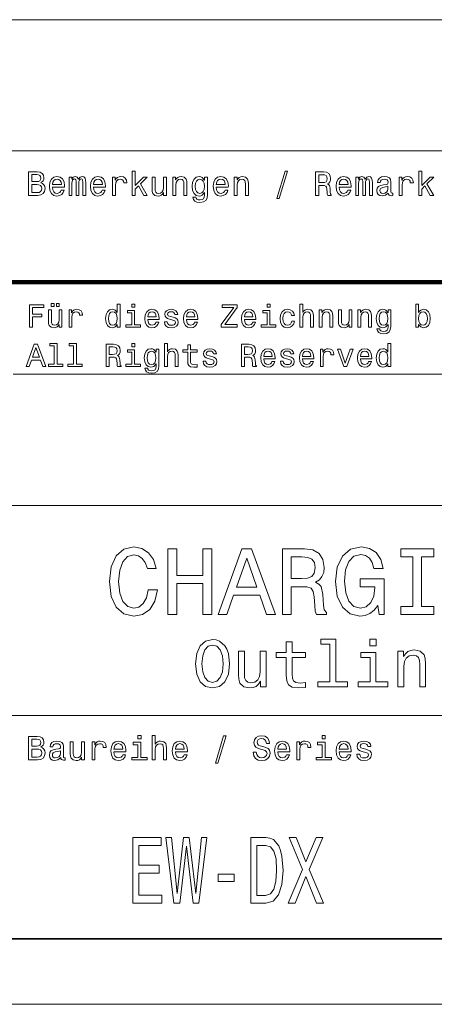
# Model space of a CAD drawing. Extents: x 0 to 420, y 0 to 297.
# Drawn here: x 336 to 368, y 0 to 75 of the extents above; entities that cross this region are included whole.
import ezdxf

# ---------------------------------------------------------------- set-up
doc = ezdxf.new("R2010")
doc.units = 0

msp = doc.modelspace()

# ---------------------------------------------------------------- linework, layer by layer
at = {"color": 7, "lineweight": 13}
for p, q in [((235, 75), (415, 75)), ((235, 65), (415, 65)), ((336, 48), (415, 48)), ((235, 38), (415, 38)), ((295, 22), (415, 22)), ((420, 0), (0, 0))]:
    msp.add_line(p, q, dxfattribs=at)
at = {"color": 7, "lineweight": 211}
msp.add_line((235, 55), (415, 55), dxfattribs=at)
at = {"color": 7, "lineweight": 35}
msp.add_line((415, 5), (5, 5), dxfattribs=at)
at = {"color": 7, "lineweight": 13}
for points in [[(338.105, 62.585), (338.286, 62.735), (338.333, 62.836), (338.349, 62.961), (338.315, 63.155), (338.214, 63.295), (338.05, 63.381), (337.822, 63.412), (337.182, 63.412), (337.182, 61.612), (337.858, 61.612), (338.1, 61.648), (338.279, 61.755), (338.39, 61.923), (338.429, 62.152), (338.406, 62.305), (338.344, 62.432), (338.242, 62.525)], [(337.773, 62.665), (337.42, 62.665), (337.42, 63.197), (337.794, 63.197), (337.934, 63.181), (338.032, 63.135), (338.092, 63.054), (338.113, 62.935), (338.089, 62.816), (338.027, 62.733), (337.921, 62.681)], [(339.005, 62.242), (339.918, 62.242), (339.92, 62.349), (339.879, 62.647), (339.765, 62.87), (339.583, 63.005), (339.342, 63.054), (339.106, 63.002), (338.924, 62.857), (338.808, 62.621), (338.766, 62.31), (338.805, 61.991), (338.922, 61.757), (339.101, 61.612), (339.334, 61.563), (339.537, 61.597), (339.703, 61.685), (339.824, 61.825), (339.895, 62.012), (339.669, 62.012), (339.622, 61.908), (339.555, 61.83), (339.363, 61.768), (339.215, 61.796), (339.103, 61.887), (339.031, 62.035), (339.005, 62.235)], [(340.276, 61.612), (340.486, 61.612), (340.486, 62.543), (340.499, 62.683), (340.538, 62.784), (340.597, 62.844), (340.675, 62.867), (340.737, 62.847), (340.779, 62.795), (340.8, 62.707), (340.807, 62.59), (340.807, 61.612), (341.005, 61.612), (341.005, 62.543), (341.018, 62.681), (341.056, 62.782), (341.119, 62.844), (341.197, 62.867), (341.259, 62.847), (341.3, 62.795), (341.326, 62.59), (341.326, 61.612), (341.536, 61.612), (341.536, 62.574), (341.523, 62.774), (341.482, 62.927), (341.399, 63.02), (341.264, 63.054), (341.106, 63.002), (340.984, 62.852), (340.888, 63), (340.727, 63.054), (340.579, 63.002), (340.478, 62.857), (340.478, 63.005), (340.276, 63.005)], [(342.128, 62.242), (343.041, 62.242), (343.043, 62.349), (343.002, 62.647), (342.888, 62.87), (342.706, 63.005), (342.465, 63.054), (342.229, 63.002), (342.047, 62.857), (341.931, 62.621), (341.889, 62.31), (341.928, 61.991), (342.045, 61.757), (342.224, 61.612), (342.457, 61.563), (342.659, 61.597), (342.825, 61.685), (342.947, 61.825), (343.017, 62.012), (342.792, 62.012), (342.745, 61.908), (342.678, 61.83), (342.486, 61.768), (342.338, 61.796), (342.226, 61.887), (342.154, 62.035), (342.128, 62.235)], [(343.575, 61.612), (343.803, 61.612), (343.803, 62.408), (343.827, 62.6), (343.897, 62.738), (344.011, 62.821), (344.164, 62.849), (344.278, 62.831), (344.363, 62.779), (344.415, 62.691), (344.433, 62.572), (344.664, 62.572), (344.633, 62.782), (344.548, 62.932), (344.405, 63.023), (344.21, 63.054), (344.078, 63.033), (343.964, 62.982), (343.863, 62.893), (343.782, 62.774), (343.782, 63.005), (343.575, 63.005)], [(345.082, 61.612), (345.31, 61.612), (345.31, 62.102), (345.549, 62.333), (345.958, 61.612), (346.215, 61.612), (345.704, 62.491), (346.228, 63.005), (345.94, 63.005), (345.31, 62.377), (345.31, 63.474), (345.082, 63.474)], [(347.686, 63.005), (347.458, 63.005), (347.458, 62.201), (347.432, 62.014), (347.356, 61.879), (347.24, 61.796), (347.087, 61.77), (346.965, 61.791), (346.887, 61.853), (346.843, 61.96), (346.833, 62.11), (346.833, 63.005), (346.604, 63.005), (346.604, 62.089), (346.612, 61.905), (346.661, 61.752), (346.812, 61.612), (347.053, 61.563), (347.183, 61.581), (347.294, 61.628), (347.39, 61.708), (347.468, 61.825), (347.468, 61.612), (347.686, 61.612)], [(348.173, 61.612), (348.402, 61.612), (348.402, 62.416), (348.425, 62.6), (348.5, 62.735), (348.617, 62.818), (348.773, 62.849), (348.897, 62.823), (348.975, 62.753), (349.014, 62.637), (349.027, 62.481), (349.027, 61.612), (349.255, 61.612), (349.255, 62.528), (349.245, 62.712), (349.198, 62.865), (349.045, 63.005), (348.806, 63.054), (348.674, 63.036), (348.563, 62.987), (348.467, 62.904), (348.391, 62.792), (348.391, 63.005), (348.173, 63.005)], [(350.819, 61.674), (350.819, 63.005), (350.601, 63.005), (350.601, 62.779), (350.422, 62.984), (350.313, 63.036), (350.191, 63.054), (349.971, 63.002), (349.8, 62.857), (349.688, 62.624), (349.649, 62.31), (349.688, 61.993), (349.8, 61.76), (349.971, 61.612), (350.191, 61.563), (350.316, 61.581), (350.42, 61.628), (350.601, 61.825), (350.601, 61.628), (350.58, 61.472), (350.523, 61.361), (350.414, 61.296), (350.251, 61.272), (350.108, 61.288), (350.007, 61.327), (349.948, 61.394), (349.929, 61.485), (349.709, 61.485), (349.709, 61.475), (349.743, 61.309), (349.846, 61.184), (350.012, 61.104), (350.238, 61.075), (350.508, 61.114), (350.687, 61.223), (350.788, 61.412)], [(351.496, 62.242), (352.409, 62.242), (352.412, 62.349), (352.37, 62.647), (352.256, 62.87), (352.074, 63.005), (351.833, 63.054), (351.597, 63.002), (351.416, 62.857), (351.299, 62.621), (351.257, 62.31), (351.296, 61.991), (351.413, 61.757), (351.592, 61.612), (351.825, 61.563), (352.028, 61.597), (352.194, 61.685), (352.316, 61.825), (352.386, 62.012), (352.16, 62.012), (352.113, 61.908), (352.046, 61.83), (351.854, 61.768), (351.706, 61.796), (351.595, 61.887), (351.522, 62.035), (351.496, 62.235)], [(352.858, 61.612), (353.086, 61.612), (353.086, 62.416), (353.109, 62.6), (353.184, 62.735), (353.301, 62.818), (353.457, 62.849), (353.581, 62.823), (353.659, 62.753), (353.698, 62.637), (353.711, 62.481), (353.711, 61.612), (353.939, 61.612), (353.939, 62.528), (353.929, 62.712), (353.882, 62.865), (353.729, 63.005), (353.49, 63.054), (353.358, 63.036), (353.247, 62.987), (353.151, 62.904), (353.076, 62.792), (353.076, 63.005), (352.858, 63.005)], [(356.113, 61.371), (356.292, 61.371), (356.919, 63.461), (356.738, 63.461)], [(359.062, 61.612), (359.303, 61.612), (359.303, 62.372), (359.549, 62.372), (359.731, 62.364), (359.845, 62.328), (359.907, 62.242), (359.933, 62.089), (359.946, 61.856), (359.962, 61.703), (359.993, 61.612), (360.265, 61.612), (360.265, 61.661), (360.205, 61.734), (360.185, 61.869), (360.167, 62.159), (360.122, 62.375), (360.063, 62.442), (359.969, 62.491), (360.073, 62.556), (360.146, 62.647), (360.193, 62.761), (360.208, 62.899), (360.172, 63.116), (360.068, 63.28), (359.897, 63.378), (359.663, 63.412), (359.062, 63.412)], [(359.596, 63.192), (359.754, 63.176), (359.866, 63.127), (359.936, 63.036), (359.959, 62.893), (359.933, 62.743), (359.863, 62.652), (359.744, 62.605), (359.58, 62.593), (359.303, 62.593), (359.303, 63.192)], [(360.864, 62.242), (361.777, 62.242), (361.78, 62.349), (361.738, 62.647), (361.624, 62.87), (361.443, 63.005), (361.201, 63.054), (360.965, 63.002), (360.784, 62.857), (360.667, 62.621), (360.626, 62.31), (360.665, 61.991), (360.781, 61.757), (360.96, 61.612), (361.194, 61.563), (361.396, 61.597), (361.562, 61.685), (361.684, 61.825), (361.754, 62.012), (361.528, 62.012), (361.482, 61.908), (361.414, 61.83), (361.222, 61.768), (361.074, 61.796), (360.963, 61.887), (360.89, 62.035), (360.864, 62.235)], [(362.135, 61.612), (362.345, 61.612), (362.345, 62.543), (362.358, 62.683), (362.397, 62.784), (362.457, 62.844), (362.535, 62.867), (362.597, 62.847), (362.638, 62.795), (362.659, 62.707), (362.667, 62.59), (362.667, 61.612), (362.864, 61.612), (362.864, 62.543), (362.877, 62.681), (362.916, 62.782), (362.978, 62.844), (363.056, 62.867), (363.118, 62.847), (363.16, 62.795), (363.186, 62.59), (363.186, 61.612), (363.396, 61.612), (363.396, 62.574), (363.383, 62.774), (363.341, 62.927), (363.258, 63.02), (363.123, 63.054), (362.965, 63.002), (362.843, 62.852), (362.747, 63), (362.586, 63.054), (362.439, 63.002), (362.337, 62.857), (362.337, 63.005), (362.135, 63.005)], [(364.615, 61.794), (364.615, 61.786), (364.628, 61.698), (364.667, 61.635), (364.83, 61.586), (364.957, 61.607), (364.957, 61.783), (364.903, 61.776), (364.83, 61.809), (364.817, 61.913), (364.817, 62.634), (364.786, 62.818), (364.695, 62.948), (364.537, 63.026), (364.314, 63.054), (364.096, 63.023), (363.935, 62.935), (363.834, 62.797), (363.8, 62.616), (363.8, 62.6), (364.005, 62.6), (364.023, 62.709), (364.08, 62.787), (364.174, 62.834), (364.306, 62.852), (364.433, 62.839), (364.524, 62.8), (364.578, 62.733), (364.597, 62.639), (364.586, 62.53), (364.545, 62.476), (364.441, 62.45), (364.246, 62.429), (364.023, 62.382), (363.865, 62.299), (363.772, 62.17), (363.743, 61.978), (363.769, 61.807), (363.85, 61.68), (363.979, 61.599), (364.158, 61.571), (364.399, 61.625)], [(365.434, 61.612), (365.663, 61.612), (365.663, 62.408), (365.686, 62.6), (365.756, 62.738), (365.87, 62.821), (366.023, 62.849), (366.137, 62.831), (366.223, 62.779), (366.275, 62.691), (366.293, 62.572), (366.524, 62.572), (366.492, 62.782), (366.407, 62.932), (366.264, 63.023), (366.07, 63.054), (365.937, 63.033), (365.823, 62.982), (365.722, 62.893), (365.642, 62.774), (365.642, 63.005), (365.434, 63.005)], [(366.941, 61.612), (367.169, 61.612), (367.169, 62.102), (367.408, 62.333), (367.818, 61.612), (368.075, 61.612), (367.564, 62.491), (368.088, 63.005), (367.8, 63.005), (367.169, 62.377), (367.169, 63.474), (366.941, 63.474)], [(337.83, 61.827), (337.42, 61.827), (337.42, 62.447), (337.807, 62.447), (337.97, 62.429), (338.087, 62.375), (338.157, 62.281), (338.18, 62.146), (338.157, 62.004), (338.092, 61.905), (337.983, 61.846)], [(339.005, 62.434), (339.033, 62.613), (339.103, 62.746), (339.21, 62.826), (339.35, 62.854), (339.487, 62.826), (339.594, 62.746), (339.659, 62.613), (339.682, 62.434)], [(342.128, 62.434), (342.156, 62.613), (342.226, 62.746), (342.333, 62.826), (342.473, 62.854), (342.61, 62.826), (342.716, 62.746), (342.781, 62.613), (342.805, 62.434)], [(349.885, 62.31), (349.909, 62.541), (349.979, 62.712), (350.088, 62.813), (350.233, 62.849), (350.386, 62.813), (350.5, 62.712), (350.57, 62.541), (350.596, 62.31), (350.57, 62.074), (350.5, 61.905), (350.386, 61.801), (350.233, 61.768), (350.088, 61.801), (349.979, 61.905), (349.909, 62.076)], [(351.496, 62.434), (351.525, 62.613), (351.595, 62.746), (351.701, 62.826), (351.841, 62.854), (351.978, 62.826), (352.085, 62.746), (352.15, 62.613), (352.173, 62.434)], [(360.864, 62.434), (360.893, 62.613), (360.963, 62.746), (361.069, 62.826), (361.209, 62.854), (361.347, 62.826), (361.453, 62.746), (361.518, 62.613), (361.541, 62.434)], [(364.589, 62.1), (364.558, 61.965), (364.475, 61.861), (364.35, 61.794), (364.197, 61.77), (364.099, 61.783), (364.029, 61.825), (363.984, 61.897), (363.971, 61.999), (363.982, 62.089), (364.023, 62.154), (364.189, 62.227), (364.399, 62.258), (364.589, 62.32)], [(337.235, 51.578), (337.463, 51.578), (337.463, 52.36), (338.178, 52.36), (338.178, 52.563), (337.463, 52.563), (337.463, 53.072), (338.342, 53.072), (338.342, 53.278), (337.235, 53.278)], [(338.908, 53.141), (339.126, 53.141), (339.126, 53.393), (338.908, 53.393)], [(339.303, 53.141), (339.521, 53.141), (339.521, 53.393), (339.303, 53.393)], [(343.937, 51.781), (343.937, 51.578), (344.153, 51.578), (344.153, 53.337), (343.94, 53.337), (343.94, 52.693), (343.776, 52.879), (343.675, 52.923), (343.56, 52.94), (343.352, 52.891), (343.19, 52.754), (343.085, 52.533), (343.048, 52.237), (343.085, 51.941), (343.19, 51.718), (343.352, 51.578), (343.56, 51.532), (343.675, 51.549), (343.778, 51.593)], [(345.27, 53.337), (345.042, 53.337), (345.042, 53.092), (345.27, 53.092)], [(351.874, 51.578), (353.094, 51.578), (353.094, 51.784), (352.143, 51.784), (353.094, 53.085), (353.094, 53.278), (351.94, 53.278), (351.94, 53.072), (352.839, 53.072), (351.874, 51.774)], [(355.592, 53.337), (355.364, 53.337), (355.364, 53.092), (355.592, 53.092)], [(357.875, 51.578), (358.091, 51.578), (358.091, 52.337), (358.113, 52.511), (358.184, 52.639), (358.294, 52.717), (358.441, 52.747), (358.559, 52.722), (358.632, 52.656), (358.669, 52.546), (358.681, 52.399), (358.681, 51.578), (358.897, 51.578), (358.897, 52.443), (358.887, 52.617), (358.843, 52.761), (358.698, 52.894), (358.473, 52.94), (358.35, 52.923), (358.245, 52.876), (358.157, 52.803), (358.091, 52.702), (358.091, 53.337), (357.875, 53.337)], [(366.926, 51.781), (367.086, 51.593), (367.304, 51.532), (367.509, 51.578), (367.673, 51.718), (367.776, 51.941), (367.816, 52.237), (367.776, 52.533), (367.671, 52.754), (367.509, 52.891), (367.304, 52.94), (367.088, 52.876), (367, 52.798), (366.926, 52.693), (366.926, 53.337), (366.711, 53.337), (366.711, 51.578), (366.926, 51.578)], [(339.719, 52.894), (339.503, 52.894), (339.503, 52.134), (339.479, 51.958), (339.408, 51.83), (339.298, 51.752), (339.153, 51.728), (339.038, 51.747), (338.965, 51.806), (338.923, 51.906), (338.913, 52.048), (338.913, 52.894), (338.698, 52.894), (338.698, 52.029), (338.705, 51.855), (338.751, 51.71), (338.894, 51.578), (339.121, 51.532), (339.244, 51.549), (339.349, 51.593), (339.44, 51.669), (339.513, 51.779), (339.513, 51.578), (339.719, 51.578)], [(340.26, 51.578), (340.476, 51.578), (340.476, 52.33), (340.498, 52.511), (340.564, 52.641), (340.672, 52.72), (340.816, 52.747), (340.924, 52.729), (341.005, 52.68), (341.054, 52.597), (341.071, 52.484), (341.289, 52.484), (341.26, 52.683), (341.179, 52.825), (341.044, 52.911), (340.861, 52.94), (340.736, 52.92), (340.628, 52.871), (340.532, 52.788), (340.456, 52.676), (340.456, 52.894), (340.26, 52.894)], [(343.597, 52.747), (343.739, 52.712), (343.847, 52.617), (343.91, 52.457), (343.935, 52.237), (343.91, 52.014), (343.847, 51.855), (343.739, 51.757), (343.597, 51.725), (343.462, 51.757), (343.359, 51.855), (343.29, 52.017), (343.268, 52.237), (343.29, 52.455), (343.359, 52.614), (343.462, 52.712)], [(345.262, 51.759), (345.262, 52.849), (344.709, 52.849), (344.709, 52.666), (345.047, 52.666), (345.047, 51.759), (344.606, 51.759), (344.606, 51.578), (345.708, 51.578), (345.708, 51.759)], [(346.267, 52.173), (347.129, 52.173), (347.131, 52.274), (347.092, 52.555), (346.984, 52.766), (346.813, 52.894), (346.585, 52.94), (346.362, 52.891), (346.191, 52.754), (346.081, 52.531), (346.041, 52.237), (346.078, 51.936), (346.188, 51.715), (346.357, 51.578), (346.578, 51.532), (346.769, 51.563), (346.926, 51.647), (347.041, 51.779), (347.107, 51.955), (346.894, 51.955), (346.85, 51.857), (346.786, 51.784), (346.605, 51.725), (346.465, 51.752), (346.36, 51.838), (346.291, 51.977), (346.267, 52.166)], [(346.267, 52.355), (346.294, 52.524), (346.36, 52.649), (346.46, 52.724), (346.592, 52.751), (346.722, 52.724), (346.823, 52.649), (346.884, 52.524), (346.906, 52.355)], [(348.197, 52.345), (347.989, 52.394), (347.834, 52.45), (347.783, 52.565), (347.798, 52.646), (347.849, 52.705), (347.932, 52.742), (348.052, 52.756), (348.168, 52.742), (348.258, 52.698), (348.317, 52.631), (348.341, 52.543), (348.552, 52.543), (348.552, 52.548), (348.515, 52.707), (348.415, 52.832), (348.258, 52.911), (348.052, 52.94), (347.844, 52.911), (347.692, 52.83), (347.597, 52.71), (347.567, 52.558), (347.589, 52.411), (347.658, 52.308), (347.771, 52.235), (347.935, 52.183), (348.175, 52.124), (348.322, 52.063), (348.361, 52.014), (348.376, 51.941), (348.354, 51.85), (348.295, 51.781), (348.199, 51.737), (348.072, 51.723), (347.937, 51.737), (347.839, 51.789), (347.773, 51.872), (347.746, 51.987), (347.538, 51.987), (347.572, 51.791), (347.673, 51.649), (347.832, 51.563), (348.052, 51.532), (348.283, 51.563), (348.452, 51.649), (348.555, 51.786), (348.591, 51.965), (348.564, 52.119), (348.488, 52.225), (348.364, 52.293)], [(349.216, 52.173), (350.078, 52.173), (350.081, 52.274), (350.042, 52.555), (349.934, 52.766), (349.762, 52.894), (349.534, 52.94), (349.312, 52.891), (349.14, 52.754), (349.03, 52.531), (348.991, 52.237), (349.027, 51.936), (349.138, 51.715), (349.307, 51.578), (349.527, 51.532), (349.718, 51.563), (349.875, 51.647), (349.99, 51.779), (350.056, 51.955), (349.843, 51.955), (349.799, 51.857), (349.735, 51.784), (349.554, 51.725), (349.414, 51.752), (349.309, 51.838), (349.24, 51.977), (349.216, 52.166)], [(349.216, 52.355), (349.243, 52.524), (349.309, 52.649), (349.41, 52.724), (349.542, 52.751), (349.672, 52.724), (349.772, 52.649), (349.833, 52.524), (349.855, 52.355)], [(353.64, 52.173), (354.502, 52.173), (354.505, 52.274), (354.465, 52.555), (354.358, 52.766), (354.186, 52.894), (353.958, 52.94), (353.735, 52.891), (353.564, 52.754), (353.454, 52.531), (353.415, 52.237), (353.451, 51.936), (353.562, 51.715), (353.731, 51.578), (353.951, 51.532), (354.142, 51.563), (354.299, 51.647), (354.414, 51.779), (354.48, 51.955), (354.267, 51.955), (354.223, 51.857), (354.159, 51.784), (353.978, 51.725), (353.838, 51.752), (353.733, 51.838), (353.664, 51.977), (353.64, 52.166)], [(353.64, 52.355), (353.667, 52.524), (353.733, 52.649), (353.833, 52.724), (353.966, 52.751), (354.096, 52.724), (354.196, 52.649), (354.257, 52.524), (354.279, 52.355)], [(355.585, 51.759), (355.585, 52.849), (355.031, 52.849), (355.031, 52.666), (355.369, 52.666), (355.369, 51.759), (354.928, 51.759), (354.928, 51.578), (356.031, 51.578), (356.031, 51.759)], [(357.238, 52.457), (357.451, 52.457), (357.407, 52.653), (357.302, 52.808), (357.138, 52.903), (356.925, 52.94), (356.69, 52.891), (356.511, 52.754), (356.398, 52.531), (356.359, 52.232), (356.396, 51.936), (356.506, 51.715), (356.68, 51.578), (356.917, 51.532), (357.128, 51.568), (357.292, 51.671), (357.405, 51.833), (357.454, 52.048), (357.248, 52.048), (357.211, 51.911), (357.143, 51.808), (357.045, 51.745), (356.925, 51.725), (356.775, 51.757), (356.668, 51.855), (356.601, 52.014), (356.579, 52.239), (356.601, 52.46), (356.67, 52.619), (356.78, 52.717), (356.925, 52.751), (357.052, 52.729), (357.148, 52.673), (357.211, 52.58)], [(359.35, 51.578), (359.565, 51.578), (359.565, 52.337), (359.587, 52.511), (359.659, 52.639), (359.769, 52.717), (359.916, 52.747), (360.033, 52.722), (360.107, 52.656), (360.144, 52.546), (360.156, 52.399), (360.156, 51.578), (360.371, 51.578), (360.371, 52.443), (360.362, 52.617), (360.317, 52.761), (360.173, 52.894), (359.948, 52.94), (359.823, 52.923), (359.717, 52.876), (359.627, 52.798), (359.556, 52.693), (359.556, 52.894), (359.35, 52.894)], [(361.839, 52.894), (361.623, 52.894), (361.623, 52.134), (361.599, 51.958), (361.528, 51.83), (361.417, 51.752), (361.273, 51.728), (361.158, 51.747), (361.084, 51.806), (361.043, 51.906), (361.033, 52.048), (361.033, 52.894), (360.817, 52.894), (360.817, 52.029), (360.824, 51.855), (360.871, 51.71), (361.013, 51.578), (361.241, 51.532), (361.363, 51.549), (361.469, 51.593), (361.559, 51.669), (361.633, 51.779), (361.633, 51.578), (361.839, 51.578)], [(362.299, 51.578), (362.515, 51.578), (362.515, 52.337), (362.537, 52.511), (362.608, 52.639), (362.718, 52.717), (362.865, 52.747), (362.983, 52.722), (363.056, 52.656), (363.093, 52.546), (363.105, 52.399), (363.105, 51.578), (363.321, 51.578), (363.321, 52.443), (363.311, 52.617), (363.267, 52.761), (363.122, 52.894), (362.897, 52.94), (362.772, 52.923), (362.667, 52.876), (362.576, 52.798), (362.505, 52.693), (362.505, 52.894), (362.299, 52.894)], [(364.798, 51.637), (364.798, 52.894), (364.592, 52.894), (364.592, 52.68), (364.423, 52.874), (364.32, 52.923), (364.205, 52.94), (363.997, 52.891), (363.835, 52.754), (363.73, 52.533), (363.693, 52.237), (363.73, 51.938), (363.835, 51.718), (363.997, 51.578), (364.205, 51.532), (364.322, 51.549), (364.42, 51.593), (364.592, 51.779), (364.592, 51.593), (364.572, 51.446), (364.518, 51.34), (364.416, 51.279), (364.261, 51.257), (364.127, 51.272), (364.031, 51.309), (363.975, 51.372), (363.957, 51.458), (363.749, 51.458), (363.749, 51.448), (363.781, 51.292), (363.879, 51.174), (364.036, 51.098), (364.249, 51.071), (364.504, 51.108), (364.673, 51.211), (364.768, 51.389)], [(363.916, 52.237), (363.938, 52.455), (364.004, 52.617), (364.107, 52.712), (364.244, 52.747), (364.389, 52.712), (364.496, 52.617), (364.563, 52.455), (364.587, 52.237), (364.563, 52.014), (364.496, 51.855), (364.389, 51.757), (364.244, 51.725), (364.107, 51.757), (364.004, 51.855), (363.938, 52.017)], [(367.595, 52.237), (367.571, 52.017), (367.504, 51.855), (367.399, 51.757), (367.267, 51.725), (367.122, 51.757), (367.017, 51.855), (366.951, 52.014), (366.929, 52.237), (366.951, 52.457), (367.017, 52.617), (367.122, 52.712), (367.267, 52.747), (367.399, 52.712), (367.504, 52.614), (367.571, 52.455)], [(336.993, 48.578), (337.218, 48.578), (337.397, 49.078), (338.075, 49.078), (338.254, 48.578), (338.484, 48.578), (337.862, 50.281), (337.612, 50.281)], [(339.134, 50.156), (339.134, 48.759), (338.69, 48.759), (338.69, 48.578), (339.79, 48.578), (339.79, 48.759), (339.349, 48.759), (339.349, 50.337), (338.796, 50.337), (338.796, 50.156)], [(340.608, 50.156), (340.608, 48.759), (340.165, 48.759), (340.165, 48.578), (341.265, 48.578), (341.265, 48.759), (340.824, 48.759), (340.824, 50.337), (340.27, 50.337), (340.27, 50.156)], [(343.09, 48.578), (343.317, 48.578), (343.317, 49.296), (343.55, 49.296), (343.722, 49.288), (343.829, 49.254), (343.888, 49.173), (343.913, 49.029), (343.925, 48.808), (343.94, 48.664), (343.969, 48.578), (344.226, 48.578), (344.226, 48.625), (344.17, 48.693), (344.15, 48.821), (344.133, 49.095), (344.091, 49.298), (344.035, 49.362), (343.947, 49.409), (344.045, 49.47), (344.114, 49.555), (344.158, 49.663), (344.172, 49.793), (344.138, 49.999), (344.04, 50.153), (343.878, 50.246), (343.658, 50.278), (343.09, 50.278)], [(345.27, 50.337), (345.042, 50.337), (345.042, 50.092), (345.27, 50.092)], [(347.553, 48.578), (347.768, 48.578), (347.768, 49.337), (347.79, 49.511), (347.861, 49.639), (347.972, 49.717), (348.119, 49.747), (348.236, 49.722), (348.31, 49.656), (348.346, 49.546), (348.359, 49.399), (348.359, 48.578), (348.574, 48.578), (348.574, 49.443), (348.564, 49.617), (348.52, 49.761), (348.376, 49.894), (348.15, 49.94), (348.028, 49.923), (347.923, 49.876), (347.834, 49.803), (347.768, 49.702), (347.768, 50.337), (347.553, 50.337)], [(353.412, 48.578), (353.64, 48.578), (353.64, 49.296), (353.873, 49.296), (354.044, 49.288), (354.152, 49.254), (354.211, 49.173), (354.235, 49.029), (354.247, 48.808), (354.262, 48.664), (354.292, 48.578), (354.549, 48.578), (354.549, 48.625), (354.492, 48.693), (354.473, 48.821), (354.456, 49.095), (354.414, 49.298), (354.358, 49.362), (354.269, 49.409), (354.367, 49.47), (354.436, 49.555), (354.48, 49.663), (354.495, 49.793), (354.461, 49.999), (354.363, 50.153), (354.201, 50.246), (353.98, 50.278), (353.412, 50.278)], [(364.582, 48.781), (364.582, 48.578), (364.798, 48.578), (364.798, 50.337), (364.585, 50.337), (364.585, 49.693), (364.42, 49.879), (364.32, 49.923), (364.205, 49.94), (363.997, 49.891), (363.835, 49.754), (363.73, 49.533), (363.693, 49.237), (363.73, 48.941), (363.835, 48.718), (363.997, 48.578), (364.205, 48.532), (364.32, 48.549), (364.423, 48.593)], [(337.475, 49.286), (337.737, 50.036), (337.999, 49.286)], [(343.594, 50.07), (343.744, 50.055), (343.849, 50.009), (343.915, 49.923), (343.937, 49.788), (343.913, 49.646), (343.847, 49.56), (343.734, 49.516), (343.58, 49.504), (343.317, 49.504), (343.317, 50.07)], [(345.262, 48.759), (345.262, 49.849), (344.709, 49.849), (344.709, 49.666), (345.047, 49.666), (345.047, 48.759), (344.606, 48.759), (344.606, 48.578), (345.708, 48.578), (345.708, 48.759)], [(347.102, 48.637), (347.102, 49.894), (346.896, 49.894), (346.896, 49.68), (346.727, 49.874), (346.624, 49.923), (346.509, 49.94), (346.301, 49.891), (346.139, 49.754), (346.034, 49.533), (345.997, 49.237), (346.034, 48.938), (346.139, 48.718), (346.301, 48.578), (346.509, 48.532), (346.627, 48.549), (346.725, 48.593), (346.896, 48.779), (346.896, 48.593), (346.877, 48.446), (346.823, 48.34), (346.72, 48.279), (346.566, 48.257), (346.431, 48.272), (346.335, 48.309), (346.279, 48.372), (346.262, 48.458), (346.054, 48.458), (346.054, 48.448), (346.085, 48.292), (346.183, 48.174), (346.34, 48.098), (346.553, 48.071), (346.808, 48.108), (346.977, 48.211), (347.073, 48.389)], [(346.22, 49.237), (346.242, 49.455), (346.308, 49.617), (346.411, 49.712), (346.548, 49.747), (346.693, 49.712), (346.801, 49.617), (346.867, 49.455), (346.891, 49.237), (346.867, 49.014), (346.801, 48.855), (346.693, 48.757), (346.548, 48.725), (346.411, 48.757), (346.308, 48.855), (346.242, 49.017)], [(349.316, 49.666), (349.316, 49.007), (349.331, 48.794), (349.4, 48.647), (349.537, 48.561), (349.77, 48.532), (350.024, 48.544), (350.024, 48.73), (349.838, 48.715), (349.669, 48.735), (349.579, 48.796), (349.539, 48.899), (349.532, 49.044), (349.532, 49.666), (350.024, 49.666), (350.024, 49.849), (349.532, 49.849), (349.532, 50.234), (349.316, 50.234), (349.316, 49.849), (348.944, 49.849), (348.944, 49.666)], [(351.146, 49.345), (350.938, 49.394), (350.784, 49.45), (350.732, 49.565), (350.747, 49.646), (350.798, 49.705), (350.882, 49.742), (351.002, 49.756), (351.117, 49.742), (351.207, 49.698), (351.266, 49.631), (351.291, 49.543), (351.501, 49.543), (351.501, 49.548), (351.465, 49.707), (351.364, 49.832), (351.207, 49.911), (351.002, 49.94), (350.794, 49.911), (350.642, 49.83), (350.546, 49.71), (350.517, 49.558), (350.539, 49.411), (350.607, 49.308), (350.72, 49.235), (350.884, 49.183), (351.124, 49.124), (351.271, 49.063), (351.31, 49.014), (351.325, 48.941), (351.303, 48.85), (351.244, 48.781), (351.149, 48.737), (351.021, 48.723), (350.887, 48.737), (350.789, 48.789), (350.722, 48.872), (350.696, 48.987), (350.487, 48.987), (350.522, 48.791), (350.622, 48.649), (350.781, 48.563), (351.002, 48.532), (351.232, 48.563), (351.401, 48.649), (351.504, 48.786), (351.541, 48.965), (351.514, 49.119), (351.438, 49.225), (351.313, 49.293)], [(353.917, 50.07), (354.066, 50.055), (354.171, 50.009), (354.238, 49.923), (354.26, 49.788), (354.235, 49.646), (354.169, 49.56), (354.056, 49.516), (353.902, 49.504), (353.64, 49.504), (353.64, 50.07)], [(355.115, 49.173), (355.977, 49.173), (355.979, 49.274), (355.94, 49.555), (355.832, 49.766), (355.661, 49.894), (355.433, 49.94), (355.21, 49.891), (355.039, 49.754), (354.928, 49.531), (354.889, 49.237), (354.926, 48.936), (355.036, 48.715), (355.205, 48.578), (355.426, 48.532), (355.617, 48.563), (355.773, 48.647), (355.889, 48.779), (355.955, 48.955), (355.742, 48.955), (355.698, 48.857), (355.634, 48.784), (355.453, 48.725), (355.313, 48.752), (355.208, 48.838), (355.139, 48.977), (355.115, 49.166)], [(355.115, 49.355), (355.142, 49.524), (355.208, 49.649), (355.308, 49.724), (355.44, 49.751), (355.57, 49.724), (355.671, 49.649), (355.732, 49.524), (355.754, 49.355)], [(357.045, 49.345), (356.837, 49.394), (356.682, 49.45), (356.631, 49.565), (356.646, 49.646), (356.697, 49.705), (356.78, 49.742), (356.9, 49.756), (357.015, 49.742), (357.106, 49.698), (357.165, 49.631), (357.189, 49.543), (357.4, 49.543), (357.4, 49.548), (357.363, 49.707), (357.263, 49.832), (357.106, 49.911), (356.9, 49.94), (356.692, 49.911), (356.54, 49.83), (356.445, 49.71), (356.415, 49.558), (356.437, 49.411), (356.506, 49.308), (356.619, 49.235), (356.783, 49.183), (357.023, 49.124), (357.17, 49.063), (357.209, 49.014), (357.224, 48.941), (357.202, 48.85), (357.143, 48.781), (357.047, 48.737), (356.92, 48.723), (356.785, 48.737), (356.687, 48.789), (356.621, 48.872), (356.594, 48.987), (356.386, 48.987), (356.42, 48.791), (356.521, 48.649), (356.68, 48.563), (356.9, 48.532), (357.131, 48.563), (357.3, 48.649), (357.402, 48.786), (357.439, 48.965), (357.412, 49.119), (357.336, 49.225), (357.211, 49.293)], [(358.064, 49.173), (358.926, 49.173), (358.929, 49.274), (358.889, 49.555), (358.782, 49.766), (358.61, 49.894), (358.382, 49.94), (358.159, 49.891), (357.988, 49.754), (357.878, 49.531), (357.838, 49.237), (357.875, 48.936), (357.985, 48.715), (358.154, 48.578), (358.375, 48.532), (358.566, 48.563), (358.723, 48.647), (358.838, 48.779), (358.904, 48.955), (358.691, 48.955), (358.647, 48.857), (358.583, 48.784), (358.402, 48.725), (358.262, 48.752), (358.157, 48.838), (358.088, 48.977), (358.064, 49.166)], [(358.064, 49.355), (358.091, 49.524), (358.157, 49.649), (358.257, 49.724), (358.39, 49.751), (358.519, 49.724), (358.62, 49.649), (358.681, 49.524), (358.703, 49.355)], [(359.431, 48.578), (359.646, 48.578), (359.646, 49.33), (359.668, 49.511), (359.734, 49.641), (359.842, 49.72), (359.987, 49.747), (360.095, 49.729), (360.175, 49.68), (360.224, 49.597), (360.242, 49.484), (360.46, 49.484), (360.43, 49.683), (360.349, 49.825), (360.215, 49.911), (360.031, 49.94), (359.906, 49.92), (359.798, 49.871), (359.703, 49.788), (359.627, 49.676), (359.627, 49.894), (359.431, 49.894)], [(361.219, 48.578), (361.447, 48.578), (361.927, 49.894), (361.704, 49.894), (361.334, 48.833), (360.957, 49.894), (360.731, 49.894)], [(362.488, 49.173), (363.35, 49.173), (363.352, 49.274), (363.313, 49.555), (363.205, 49.766), (363.034, 49.894), (362.806, 49.94), (362.583, 49.891), (362.412, 49.754), (362.302, 49.531), (362.262, 49.237), (362.299, 48.936), (362.409, 48.715), (362.578, 48.578), (362.799, 48.532), (362.99, 48.563), (363.147, 48.647), (363.262, 48.779), (363.328, 48.955), (363.115, 48.955), (363.071, 48.857), (363.007, 48.784), (362.826, 48.725), (362.686, 48.752), (362.581, 48.838), (362.512, 48.977), (362.488, 49.166)], [(362.488, 49.355), (362.515, 49.524), (362.581, 49.649), (362.681, 49.724), (362.814, 49.751), (362.943, 49.724), (363.044, 49.649), (363.105, 49.524), (363.127, 49.355)], [(364.242, 49.747), (364.384, 49.712), (364.492, 49.617), (364.555, 49.457), (364.58, 49.237), (364.555, 49.014), (364.492, 48.855), (364.384, 48.757), (364.242, 48.725), (364.107, 48.757), (364.004, 48.855), (363.935, 49.017), (363.913, 49.237), (363.935, 49.455), (364.004, 49.614), (364.107, 49.712)], [(346.307, 31.559), (346.163, 30.954), (345.925, 30.522), (345.594, 30.255), (345.205, 30.169), (344.736, 30.298), (344.369, 30.687), (344.124, 31.321), (344.045, 32.2), (344.124, 33.072), (344.362, 33.713), (344.729, 34.102), (345.205, 34.239), (345.55, 34.167), (345.846, 33.965), (346.076, 33.641), (346.235, 33.195), (346.919, 33.195), (346.703, 33.879), (346.329, 34.398), (345.817, 34.722), (345.205, 34.837), (344.441, 34.657), (343.857, 34.153), (343.483, 33.324), (343.353, 32.2), (343.483, 31.076), (343.857, 30.248), (344.441, 29.736), (345.205, 29.563), (345.875, 29.7), (346.415, 30.082), (346.797, 30.709), (346.999, 31.559)], [(347.805, 29.7), (348.476, 29.7), (348.476, 32.049), (350.478, 32.049), (350.478, 29.7), (351.141, 29.7), (351.141, 34.7), (350.478, 34.7), (350.478, 32.661), (348.476, 32.661), (348.476, 34.7), (347.805, 34.7)], [(351.624, 29.7), (352.287, 29.7), (352.813, 31.17), (354.808, 31.17), (355.334, 29.7), (356.012, 29.7), (354.182, 34.707), (353.447, 34.707)], [(356.545, 29.7), (357.215, 29.7), (357.215, 31.811), (357.899, 31.811), (358.403, 31.79), (358.72, 31.689), (358.893, 31.451), (358.965, 31.026), (359.001, 30.378), (359.045, 29.952), (359.131, 29.7), (359.888, 29.7), (359.888, 29.837), (359.722, 30.039), (359.664, 30.414), (359.614, 31.22), (359.491, 31.818), (359.326, 32.006), (359.066, 32.143), (359.354, 32.323), (359.556, 32.575), (359.686, 32.892), (359.729, 33.274), (359.628, 33.879), (359.34, 34.333), (358.865, 34.607), (358.216, 34.7), (356.545, 34.7)], [(363.807, 30.37), (363.929, 29.7), (364.29, 29.7), (364.29, 32.402), (362.467, 32.402), (362.467, 31.79), (363.591, 31.79), (363.591, 31.746), (363.504, 31.084), (363.274, 30.594), (362.921, 30.284), (362.481, 30.183), (361.991, 30.313), (361.61, 30.702), (361.365, 31.343), (361.278, 32.222), (361.357, 33.094), (361.602, 33.735), (361.991, 34.124), (362.517, 34.261), (362.878, 34.189), (363.173, 33.987), (363.389, 33.648), (363.512, 33.195), (364.225, 33.195), (364.037, 33.886), (363.684, 34.405), (363.187, 34.722), (362.561, 34.837), (361.739, 34.657), (361.12, 34.131), (360.723, 33.303), (360.586, 32.2), (360.723, 31.091), (361.12, 30.262), (361.703, 29.736), (362.438, 29.563), (362.849, 29.621), (363.216, 29.765), (363.533, 30.017)], [(366.494, 30.305), (365.572, 30.305), (365.572, 29.7), (368.079, 29.7), (368.079, 30.305), (367.157, 30.305), (367.157, 34.095), (368.079, 34.095), (368.079, 34.7), (365.572, 34.7), (365.572, 34.095), (366.494, 34.095)], [(353.043, 31.782), (353.814, 33.987), (354.585, 31.782)], [(358.029, 34.088), (358.468, 34.045), (358.778, 33.908), (358.973, 33.656), (359.037, 33.259), (358.965, 32.841), (358.771, 32.589), (358.439, 32.46), (357.986, 32.424), (357.215, 32.424), (357.215, 34.088)], [(349.916, 25.94), (350.007, 25.153), (350.269, 24.573), (350.677, 24.215), (351.212, 24.094), (351.741, 24.215), (352.155, 24.573), (352.412, 25.153), (352.508, 25.94), (352.412, 26.722), (352.301, 27.04), (352.155, 27.302), (351.741, 27.66), (351.489, 27.751), (351.212, 27.786), (350.672, 27.66), (350.264, 27.307), (350.007, 26.727)], [(360.159, 27.438), (360.159, 24.563), (359.246, 24.563), (359.246, 24.19), (361.51, 24.19), (361.51, 24.563), (360.602, 24.563), (360.602, 27.811), (359.463, 27.811), (359.463, 27.438)], [(363.684, 27.811), (363.215, 27.811), (363.215, 27.307), (363.684, 27.307)], [(350.4, 25.94), (350.455, 26.55), (350.622, 26.999), (350.879, 27.272), (351.212, 27.367), (351.54, 27.272), (351.797, 26.994), (351.963, 26.545), (352.024, 25.94), (351.963, 25.33), (351.797, 24.881), (351.54, 24.609), (351.212, 24.518), (350.879, 24.609), (350.622, 24.881), (350.455, 25.325)], [(356.835, 26.429), (356.835, 25.073), (356.865, 24.634), (357.007, 24.331), (357.289, 24.155), (357.768, 24.094), (358.293, 24.12), (358.293, 24.503), (357.909, 24.473), (357.561, 24.513), (357.375, 24.639), (357.294, 24.851), (357.279, 25.148), (357.279, 26.429), (358.293, 26.429), (358.293, 26.808), (357.279, 26.808), (357.279, 27.599), (356.835, 27.599), (356.835, 26.808), (356.068, 26.808), (356.068, 26.429)], [(355.292, 26.898), (354.848, 26.898), (354.848, 25.335), (354.798, 24.972), (354.651, 24.71), (354.424, 24.548), (354.127, 24.498), (353.89, 24.538), (353.738, 24.659), (353.653, 24.866), (353.633, 25.159), (353.633, 26.898), (353.189, 26.898), (353.189, 25.118), (353.204, 24.76), (353.3, 24.463), (353.592, 24.19), (354.061, 24.094), (354.313, 24.13), (354.53, 24.22), (354.717, 24.377), (354.868, 24.604), (354.868, 24.19), (355.292, 24.19)], [(363.669, 24.563), (363.669, 26.808), (362.529, 26.808), (362.529, 26.429), (363.225, 26.429), (363.225, 24.563), (362.317, 24.563), (362.317, 24.19), (364.586, 24.19), (364.586, 24.563)], [(365.348, 24.19), (365.792, 24.19), (365.792, 25.754), (365.837, 26.112), (365.983, 26.374), (366.21, 26.535), (366.513, 26.596), (366.755, 26.545), (366.906, 26.409), (366.982, 26.182), (367.007, 25.88), (367.007, 24.19), (367.451, 24.19), (367.451, 25.97), (367.431, 26.329), (367.34, 26.626), (367.043, 26.898), (366.579, 26.994), (366.321, 26.959), (366.104, 26.863), (365.918, 26.702), (365.772, 26.485), (365.772, 26.898), (365.348, 26.898)], [(338.105, 19.585), (338.286, 19.735), (338.333, 19.836), (338.349, 19.961), (338.315, 20.155), (338.214, 20.295), (338.05, 20.381), (337.822, 20.412), (337.182, 20.412), (337.182, 18.612), (337.858, 18.612), (338.1, 18.648), (338.279, 18.755), (338.39, 18.923), (338.429, 19.152), (338.406, 19.305), (338.344, 19.432), (338.242, 19.525)], [(345.756, 20.474), (345.515, 20.474), (345.515, 20.215), (345.756, 20.215)], [(346.612, 18.612), (346.84, 18.612), (346.84, 19.416), (346.864, 19.6), (346.939, 19.735), (347.056, 19.818), (347.211, 19.849), (347.336, 19.823), (347.414, 19.753), (347.452, 19.637), (347.465, 19.481), (347.465, 18.612), (347.694, 18.612), (347.694, 19.528), (347.683, 19.712), (347.637, 19.865), (347.484, 20.005), (347.245, 20.054), (347.115, 20.036), (347.004, 19.987), (346.91, 19.909), (346.84, 19.803), (346.84, 20.474), (346.612, 20.474)], [(351.429, 18.371), (351.607, 18.371), (352.235, 20.461), (352.054, 20.461)], [(354.546, 19.206), (354.31, 19.206), (354.362, 18.931), (354.492, 18.729), (354.691, 18.607), (354.961, 18.563), (355.228, 18.604), (355.428, 18.718), (355.555, 18.897), (355.602, 19.133), (355.563, 19.346), (355.454, 19.484), (355.278, 19.574), (355.042, 19.642), (354.839, 19.691), (354.707, 19.748), (354.632, 19.831), (354.608, 19.961), (354.632, 20.078), (354.699, 20.166), (354.803, 20.225), (354.946, 20.246), (355.091, 20.22), (355.205, 20.15), (355.28, 20.033), (355.316, 19.875), (355.552, 19.875), (355.552, 19.88), (355.511, 20.124), (355.389, 20.306), (355.197, 20.42), (354.938, 20.459), (354.704, 20.42), (354.523, 20.311), (354.406, 20.142), (354.365, 19.924), (354.398, 19.73), (354.497, 19.598), (354.652, 19.51), (354.865, 19.442), (355.075, 19.382), (355.233, 19.325), (355.329, 19.242), (355.363, 19.107), (355.332, 18.97), (355.252, 18.866), (355.13, 18.801), (354.971, 18.781), (354.795, 18.809), (354.66, 18.892), (354.575, 19.027)], [(359.809, 20.474), (359.567, 20.474), (359.567, 20.215), (359.809, 20.215)], [(337.773, 19.665), (337.42, 19.665), (337.42, 20.197), (337.794, 20.197), (337.934, 20.181), (338.032, 20.135), (338.092, 20.054), (338.113, 19.935), (338.089, 19.816), (338.027, 19.733), (337.921, 19.681)], [(339.633, 18.794), (339.633, 18.786), (339.646, 18.698), (339.684, 18.635), (339.848, 18.586), (339.975, 18.607), (339.975, 18.783), (339.92, 18.776), (339.848, 18.809), (339.835, 18.913), (339.835, 19.634), (339.804, 19.818), (339.713, 19.948), (339.555, 20.026), (339.332, 20.054), (339.114, 20.023), (338.953, 19.935), (338.852, 19.797), (338.818, 19.616), (338.818, 19.6), (339.023, 19.6), (339.041, 19.709), (339.098, 19.787), (339.192, 19.834), (339.324, 19.852), (339.451, 19.839), (339.542, 19.8), (339.596, 19.733), (339.614, 19.639), (339.604, 19.53), (339.563, 19.476), (339.459, 19.45), (339.264, 19.429), (339.041, 19.382), (338.883, 19.299), (338.79, 19.17), (338.761, 18.978), (338.787, 18.807), (338.867, 18.68), (338.997, 18.599), (339.176, 18.571), (339.417, 18.625)], [(341.44, 20.005), (341.212, 20.005), (341.212, 19.201), (341.186, 19.014), (341.111, 18.879), (340.994, 18.796), (340.841, 18.77), (340.719, 18.791), (340.642, 18.853), (340.597, 18.96), (340.587, 19.11), (340.587, 20.005), (340.359, 20.005), (340.359, 19.089), (340.367, 18.905), (340.416, 18.752), (340.566, 18.612), (340.807, 18.563), (340.937, 18.581), (341.049, 18.628), (341.145, 18.708), (341.222, 18.825), (341.222, 18.612), (341.44, 18.612)], [(342.014, 18.612), (342.242, 18.612), (342.242, 19.408), (342.265, 19.6), (342.335, 19.738), (342.449, 19.821), (342.602, 19.849), (342.716, 19.831), (342.802, 19.779), (342.854, 19.691), (342.872, 19.572), (343.103, 19.572), (343.072, 19.782), (342.986, 19.932), (342.844, 20.023), (342.649, 20.054), (342.517, 20.033), (342.403, 19.982), (342.301, 19.893), (342.221, 19.774), (342.221, 20.005), (342.014, 20.005)], [(343.689, 19.242), (344.602, 19.242), (344.605, 19.349), (344.563, 19.647), (344.449, 19.87), (344.267, 20.005), (344.026, 20.054), (343.79, 20.002), (343.609, 19.857), (343.492, 19.621), (343.45, 19.31), (343.489, 18.991), (343.606, 18.757), (343.785, 18.612), (344.018, 18.563), (344.221, 18.597), (344.387, 18.685), (344.509, 18.825), (344.579, 19.012), (344.353, 19.012), (344.306, 18.908), (344.239, 18.83), (344.047, 18.768), (343.899, 18.796), (343.788, 18.887), (343.715, 19.035), (343.689, 19.235)], [(343.689, 19.434), (343.718, 19.613), (343.788, 19.746), (343.894, 19.826), (344.034, 19.854), (344.171, 19.826), (344.278, 19.746), (344.343, 19.613), (344.366, 19.434)], [(345.748, 18.804), (345.748, 19.958), (345.162, 19.958), (345.162, 19.764), (345.52, 19.764), (345.52, 18.804), (345.053, 18.804), (345.053, 18.612), (346.22, 18.612), (346.22, 18.804)], [(348.373, 19.242), (349.286, 19.242), (349.289, 19.349), (349.247, 19.647), (349.133, 19.87), (348.952, 20.005), (348.71, 20.054), (348.474, 20.002), (348.293, 19.857), (348.176, 19.621), (348.135, 19.31), (348.173, 18.991), (348.29, 18.757), (348.469, 18.612), (348.703, 18.563), (348.905, 18.597), (349.071, 18.685), (349.193, 18.825), (349.263, 19.012), (349.037, 19.012), (348.99, 18.908), (348.923, 18.83), (348.731, 18.768), (348.583, 18.796), (348.472, 18.887), (348.399, 19.035), (348.373, 19.235)], [(348.373, 19.434), (348.402, 19.613), (348.472, 19.746), (348.578, 19.826), (348.718, 19.854), (348.856, 19.826), (348.962, 19.746), (349.027, 19.613), (349.05, 19.434)], [(356.18, 19.242), (357.093, 19.242), (357.096, 19.349), (357.054, 19.647), (356.94, 19.87), (356.759, 20.005), (356.517, 20.054), (356.281, 20.002), (356.1, 19.857), (355.983, 19.621), (355.941, 19.31), (355.98, 18.991), (356.097, 18.757), (356.276, 18.612), (356.51, 18.563), (356.712, 18.597), (356.878, 18.685), (357, 18.825), (357.07, 19.012), (356.844, 19.012), (356.797, 18.908), (356.73, 18.83), (356.538, 18.768), (356.39, 18.796), (356.279, 18.887), (356.206, 19.035), (356.18, 19.235)], [(356.18, 19.434), (356.209, 19.613), (356.279, 19.746), (356.385, 19.826), (356.525, 19.854), (356.663, 19.826), (356.769, 19.746), (356.834, 19.613), (356.857, 19.434)], [(357.627, 18.612), (357.856, 18.612), (357.856, 19.408), (357.879, 19.6), (357.949, 19.738), (358.063, 19.821), (358.216, 19.849), (358.33, 19.831), (358.416, 19.779), (358.468, 19.691), (358.486, 19.572), (358.717, 19.572), (358.686, 19.782), (358.6, 19.932), (358.457, 20.023), (358.263, 20.054), (358.131, 20.033), (358.016, 19.982), (357.915, 19.893), (357.835, 19.774), (357.835, 20.005), (357.627, 20.005)], [(359.801, 18.804), (359.801, 19.958), (359.215, 19.958), (359.215, 19.764), (359.573, 19.764), (359.573, 18.804), (359.106, 18.804), (359.106, 18.612), (360.273, 18.612), (360.273, 18.804)], [(360.864, 19.242), (361.777, 19.242), (361.78, 19.349), (361.738, 19.647), (361.624, 19.87), (361.443, 20.005), (361.201, 20.054), (360.965, 20.002), (360.784, 19.857), (360.667, 19.621), (360.626, 19.31), (360.665, 18.991), (360.781, 18.757), (360.96, 18.612), (361.194, 18.563), (361.396, 18.597), (361.562, 18.685), (361.684, 18.825), (361.754, 19.012), (361.528, 19.012), (361.482, 18.908), (361.414, 18.83), (361.222, 18.768), (361.074, 18.796), (360.963, 18.887), (360.89, 19.035), (360.864, 19.235)], [(360.864, 19.434), (360.893, 19.613), (360.963, 19.746), (361.069, 19.826), (361.209, 19.854), (361.347, 19.826), (361.453, 19.746), (361.518, 19.613), (361.541, 19.434)], [(362.908, 19.424), (362.688, 19.476), (362.524, 19.535), (362.47, 19.657), (362.485, 19.743), (362.54, 19.805), (362.628, 19.844), (362.755, 19.86), (362.877, 19.844), (362.973, 19.797), (363.035, 19.727), (363.061, 19.634), (363.284, 19.634), (363.284, 19.639), (363.245, 19.808), (363.139, 19.94), (362.973, 20.023), (362.755, 20.054), (362.535, 20.023), (362.374, 19.937), (362.273, 19.81), (362.241, 19.65), (362.265, 19.494), (362.337, 19.385), (362.457, 19.307), (362.631, 19.253), (362.885, 19.19), (363.04, 19.126), (363.082, 19.074), (363.097, 18.996), (363.074, 18.9), (363.012, 18.827), (362.911, 18.781), (362.776, 18.765), (362.633, 18.781), (362.529, 18.835), (362.459, 18.923), (362.431, 19.045), (362.21, 19.045), (362.247, 18.838), (362.353, 18.687), (362.522, 18.597), (362.755, 18.563), (362.999, 18.597), (363.178, 18.687), (363.287, 18.833), (363.326, 19.022), (363.297, 19.185), (363.217, 19.297), (363.084, 19.369)], [(337.83, 18.827), (337.42, 18.827), (337.42, 19.447), (337.807, 19.447), (337.97, 19.429), (338.087, 19.375), (338.157, 19.281), (338.18, 19.146), (338.157, 19.004), (338.092, 18.905), (337.983, 18.846)], [(339.607, 19.1), (339.576, 18.965), (339.492, 18.861), (339.368, 18.794), (339.215, 18.77), (339.116, 18.783), (339.046, 18.825), (339.002, 18.897), (338.989, 18.999), (339, 19.089), (339.041, 19.154), (339.207, 19.227), (339.417, 19.258), (339.607, 19.32)], [(345.119, 7.7), (347.338, 7.7), (347.338, 8.305), (345.583, 8.305), (345.583, 9.999), (347.146, 9.999), (347.146, 10.597), (345.583, 10.597), (345.583, 12.095), (347.298, 12.095), (347.298, 12.7), (345.119, 12.7)], [(348.261, 7.7), (348.705, 7.7), (349.209, 12.037), (349.728, 7.7), (350.152, 7.7), (350.767, 12.707), (350.364, 12.707), (349.93, 8.45), (349.431, 12.707), (348.992, 12.707), (348.503, 8.45), (348.069, 12.707), (347.656, 12.707)], [(355.281, 12.7), (354.116, 12.7), (354.116, 7.7), (355.281, 7.7), (355.831, 7.859), (356.239, 8.341), (356.491, 9.127), (356.582, 10.2), (356.501, 11.295), (356.401, 11.728), (356.259, 12.073), (355.851, 12.542), (355.584, 12.657)], [(355.246, 12.102), (355.629, 11.994), (355.891, 11.663), (356.048, 11.072), (356.098, 10.2), (356.043, 9.357), (355.886, 8.767), (355.619, 8.414), (355.246, 8.298), (354.585, 8.298), (354.585, 12.102)], [(356.986, 7.7), (357.515, 7.7), (358.317, 9.725), (359.134, 7.7), (359.669, 7.7), (358.574, 10.272), (359.613, 12.707), (359.104, 12.707), (358.332, 10.856), (357.576, 12.707), (357.046, 12.707), (358.08, 10.265)], [(351.64, 9.35), (352.86, 9.35), (352.86, 9.919), (351.64, 9.919)]]:
    msp.add_lwpolyline(points, close=True, dxfattribs=at)

doc.saveas('drawing.dxf')
